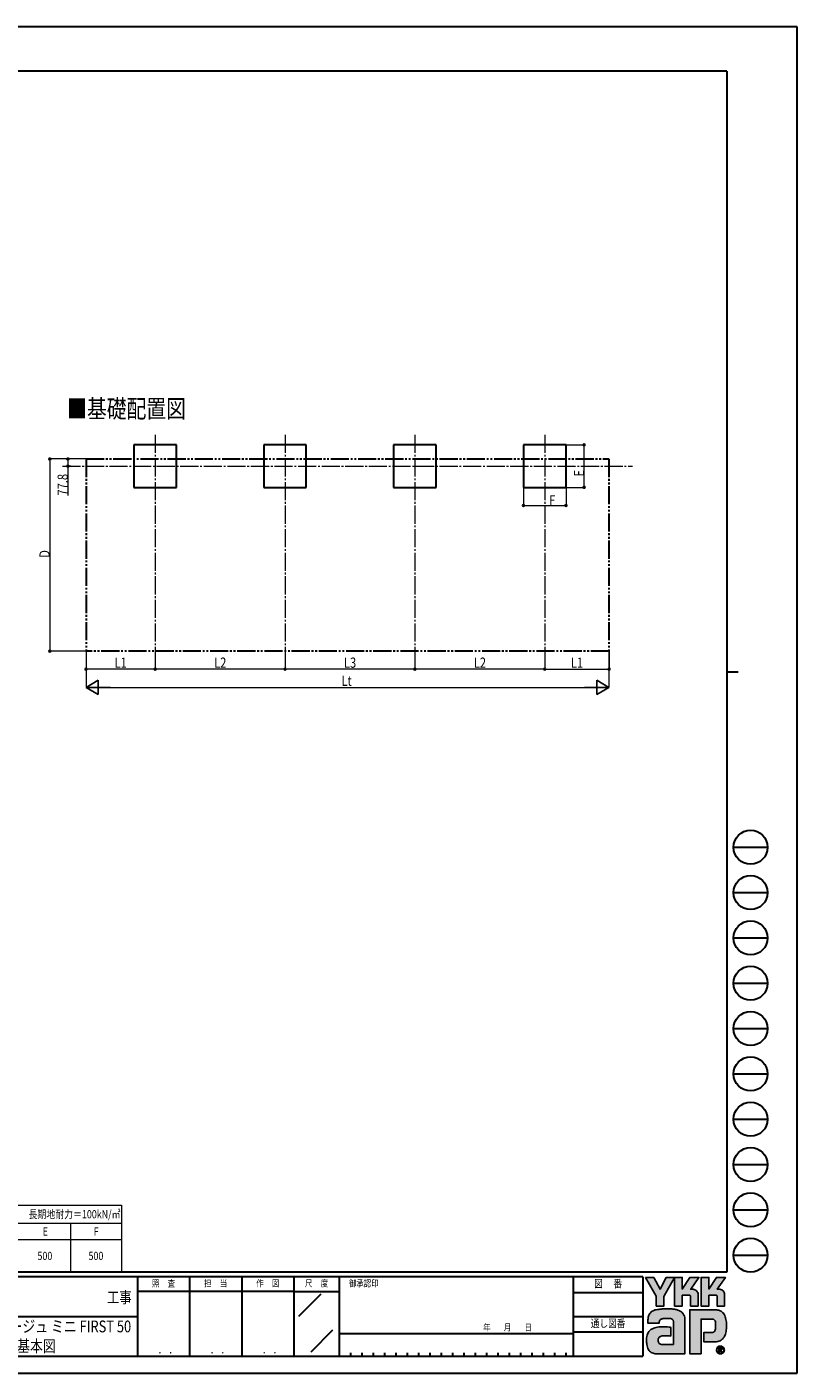
# Model space of a CAD drawing. Units: millimetres. Extents: x 0 to 21025, y 0 to 14850.
# Drawn here: x 12531 to 21025, y 0 to 14850 of the extents above; entities that cross this region are included whole.
import ezdxf
from ezdxf.enums import TextEntityAlignment as Align

# ---------------------------------------------------------------- set-up
doc = ezdxf.new("R2010")
doc.units = ezdxf.units.MM
doc.linetypes.add('YCENTER_1', pattern=[13, 10, -1, 1, -1])
doc.linetypes.add('YDIVIDE_1', pattern=[15, 10, -1, 1, -1, 1, -1])
for name, color, linetype, lineweight in [('TABLE1', 255, 'Continuous', 13), ('USER1', 3, 'Continuous', 13), ('YKK_12', 2, 'Continuous', 13), ('YKK_A1', 4, 'Continuous', 30), ('YKK_D', 6, 'Continuous', 13), ('YKK_ZWAK', 7, 'Continuous', 30)]:
    doc.layers.add(name, color=color, linetype=linetype, lineweight=lineweight)
doc.styles.add('text-b', font='extslim2.shx', dxfattribs={"width": 0.8, "bigfont": 'extfont2.shx'})

msp = doc.modelspace()

# ---------------------------------------------------------------- hatches: boundary and pattern name
at = {"layer": 'YKK_ZWAK', "linetype": 'ByBlock', "lineweight": -2}
h = msp.add_hatch(color=256, dxfattribs=at)
edge = h.paths.add_edge_path()
edge.add_arc((20179.24935909626, 254.610249280041), 44.01867230983628, 44.93442000000285, 90.08535600000256)
edge.add_arc((20179.25426472854, 254.5257549609828), 44.10317410227032, 90.0915655217743, 179.923629932956)
edge.add_arc((20178.98547420905, 254.4779262682508), 43.83447405861239, 179.8606450800951, 225.1439939985764)
edge.add_arc((20179.19571586127, 254.4730548595397), 43.9795743226709, 224.9453553885787, 269.9844512830166)
edge.add_arc((20179.19302017906, 254.690206879397), 44.19672568883005, 269.9880223087077, 314.9377721061913)
edge.add_arc((20179.49073070159, 254.4048916918965), 43.78447498732014, 314.9257166602815, 360.2350799932709)
edge.add_arc((20179.59861268459, 254.7450028117862), 43.67651925144945, 359.7894949650353, 405.1328750314317)
edge.add_line((20210.410869431, 285.7005058462389), (20210.41086668895, 285.7005042881846))
edge = h.paths.add_edge_path(flags=16)
edge.add_arc((20179.10906608651, 254.0640540547486), 39.01348740320342, 224.628219000001, 270.1097310000005, ccw=False)
edge.add_arc((20178.81808589678, 254.4176100781352), 39.05743938543147, 179.755127369646, 225.2972179378844, ccw=False)
edge.add_arc((20178.97792380978, 254.6678655065921), 39.21700912782785, 134.8007046283088, 180.1217460165475, ccw=False)
edge.add_arc((20179.09226237359, 254.8903843798607), 39.1404091974326, 89.86602478721397, 135.148996271344, ccw=False)
edge.add_arc((20179.26300407032, 254.5927737926107), 39.43799234541992, 45.03107645709707, 90.11509058956278, ccw=False)
edge.add_arc((20179.28933279573, 254.5801108719967), 39.42835376148849, 0.0064280881064178175, 45.071149570043985, ccw=False)
edge.add_arc((20179.12108333813, 254.6472447435596), 39.59665262906921, 270.09072013900766, 359.9092589945101, ccw=False)
edge.add_line((20179.18377927071, 215.0506417497773), (20179.18378339389, 215.0506381996367))
edge = h.paths.add_edge_path(flags=0)
edge.add_arc((20185.02040293156, 268.7431940428919), 8.382086385691421, -1.6106014017748862, 42.86139266983258, ccw=False)
edge.add_line((20193.39917781985, 268.5076021316489), (20193.05101929496, 265.8290034375808))
edge.add_line((20193.05101929496, 265.8290034375808), (20192.09246925865, 263.7174764753879))
edge.add_line((20192.09246925865, 263.7174764753879), (20190.6533706656, 262.1085727386142))
edge.add_line((20190.6533706656, 262.1085727386142), (20188.86532250219, 260.9377662726455))
edge.add_line((20188.86532250219, 260.9377662726455), (20186.8582257034, 260.1396820971483))
edge.add_line((20186.8582257034, 260.1396820971483), (20184.76113217842, 259.6489452317893))
edge.add_line((20184.76113217841, 259.6489452317893), (20182.70564091365, 259.4027277733915))
edge.add_line((20182.70564091365, 259.4027277733915), (20180.82165284404, 259.3348057159025))
edge.add_line((20180.82165284404, 259.3348057159025), (20175.86079557018, 259.3348057159025))
edge.add_line((20175.86079557018, 259.3348057159025), (20178.36457241438, 255.0760927113348))
edge.add_line((20178.36457241438, 255.0760927113348), (20194.73293924353, 226.9614550651515))
edge.add_line((20194.73293924353, 226.9614550651515), (20201.28487071409, 226.9614550651515))
edge.add_line((20201.28487071409, 226.9614550651515), (20185.50148260505, 254.0233008202536))
edge.add_line((20185.50148260505, 254.0233008202536), (20186.97878735543, 254.3170637188938))
edge.add_line((20186.97878735543, 254.3170637188937), (20188.38817004833, 254.6897860093654))
edge.add_line((20188.38817004833, 254.6897860093654), (20189.72538555515, 255.1406186659494))
edge.add_line((20189.72538555515, 255.1406186659494), (20190.98788679873, 255.6695616886459))
edge.add_line((20190.98788679873, 255.6695616886459), (20192.16973059905, 256.2766150774546))
edge.add_line((20192.16973059905, 256.2766150774546), (20193.26921890464, 256.9617788323761))
edge.add_line((20193.26921890464, 256.9617788323762), (20194.28125756123, 257.7233549019733))
edge.add_line((20194.28125756123, 257.7233549019733), (20195.20075241449, 258.562192311963))
edge.add_arc((20185.18517746867, 268.1076525191256), 13.8357346050664, 316.3767372757107, 361.6565045120804)
edge.add_line((20199.01513002222, 268.5076080523641), (20198.95429511648, 269.9722489444168))
edge.add_line((20198.95429511648, 269.9722489444168), (20198.77090556127, 271.3841787144718))
edge.add_line((20198.77090556127, 271.3841787144718), (20198.46865240544, 272.7392237613797))
edge.add_line((20198.46865240544, 272.7392237613797), (20198.04668662329, 274.0305918793917))
edge.add_line((20198.04668662329, 274.0305918793917), (20197.50840431768, 275.2548869656329))
edge.add_line((20197.50840431768, 275.2548869656329), (20196.85295646291, 276.4053168143549))
edge.add_line((20196.85295646291, 276.4053168143549), (20196.08373916185, 277.4793343484014))
edge.add_line((20196.08373916185, 277.4793343484014), (20195.20075241449, 278.470147362024))
edge.add_line((20195.20075241449, 278.470147362024), (20194.04353036002, 279.493223352954))
edge.add_line((20194.04353036002, 279.493223352954), (20192.75810542205, 280.3847003574986))
edge.add_line((20192.75810542204, 280.3847003574986), (20191.35126980629, 281.1445783756581))
edge.add_line((20191.35126980629, 281.1445783756581), (20189.82896669282, 281.7694613045579))
edge.add_line((20189.82896669282, 281.7694613045579), (20188.19629023593, 282.2585001184793))
edge.add_line((20188.19629023593, 282.2585001184793), (20186.45918361564, 282.609147740267))
edge.add_line((20186.45918361564, 282.6091477402671), (20184.623590012, 282.8214041699206))
edge.add_line((20184.623590012, 282.8214041699205), (20182.69375455359, 282.8927223302843))
edge.add_line((20182.69375455359, 282.8927223302843), (20163.74604759128, 282.8927223302843))
edge.add_line((20163.74604759128, 282.8927223302843), (20163.74604759128, 227.1482407232468))
edge.add_line((20163.74604759128, 227.1482407232468), (20169.47272606334, 227.1482407232468))
edge.add_line((20169.47272606334, 227.1482407232468), (20169.47272606334, 277.2067970927265))
edge.add_line((20169.47272606334, 277.2067970927265), (20182.69375455359, 277.2067970927265))
edge.add_line((20182.69375455359, 277.2067970927265), (20184.05898790912, 277.16179872964))
edge.add_line((20184.05898790912, 277.16179872964), (20185.34356382138, 277.0285016918174))
edge.add_line((20185.34356382138, 277.0285016918174), (20186.54408618751, 276.8077550049779))
edge.add_line((20186.54408618751, 276.8077550049779), (20187.65715890461, 276.5012567205582))
edge.add_line((20187.65715890461, 276.5012567205582), (20188.67938586982, 276.1107048899958))
edge.add_line((20188.67938586982, 276.1107048899958), (20189.60737098026, 275.6369485390091))
edge.add_line((20189.60737098026, 275.6369485390091), (20190.43686910735, 275.0808366933173))
edge.add_line((20190.43686910735, 275.0808366933173), (20191.1644841482, 274.4449164300766))
edge = h.paths.add_edge_path()
edge.add_arc((19595.92219187955, 114.8513480277592), 595.0072135410647, 87.51793533789117, 91.66438817798303, ccw=False)
edge.add_arc((19603.65167551567, 280.5596615742031), 429.1199723311966, 81.92630775827178, 87.59083149003902, ccw=False)
edge.add_arc((19626.46864933609, 436.9245391991603), 271.1011088636878, 73.67137372319672, 82.0594330221652, ccw=False)
edge.add_arc((19660.31506433633, 550.2055620152918), 152.8748001408928, 60.605282882355084, 73.90849856205972, ccw=False)
edge.add_arc((19674.17172705786, 577.8387412796739), 122.007069301065, 52.173471518694726, 59.905419987328685, ccw=False)
edge.add_arc((19686.56423471322, 593.8804814680584), 101.7361852982353, 43.55041761169451, 52.14560577150331, ccw=False)
edge.add_arc((19693.39126243986, 600.4784655699361), 92.24224246673008, 34.48659260316282, 43.50182013356101, ccw=False)
edge.add_arc((19693.43890023374, 600.6190800017539), 92.12340175176467, 25.589150532184817, 34.43128324084961, ccw=False)
edge.add_arc((19685.24210994583, 596.7784137638616), 101.1750744344691, 17.43088999214831, 25.545905045019026, ccw=False)
edge.add_line((19781.77112048501, 627.0859344665969), (19785.31830429066, 612.7451571918417))
edge.add_line((19785.31830429066, 612.7451571918417), (19787.32794816662, 597.3930741478639))
edge.add_line((19787.32794816662, 597.3930741478639), (19787.96217037843, 581.0348956273286))
edge.add_line((19787.96217037843, 581.0348956273288), (19787.96217037843, 212.5))
edge.add_line((19787.96217037843, 212.5), (19486.38059389536, 212.5000000000004))
edge.add_arc((19485.14605722363, 444.7567323391348), 232.2600133420434, 263.6848746649659, 270.30454692996716, ccw=False)
edge.add_arc((19474.50272161063, 349.9781954848426), 136.8859513483086, 253.691018885623, 263.74909316651605, ccw=False)
edge.add_arc((19461.93098576472, 306.7971633054407), 91.91212894918802, 239.8785013092501, 253.6535482446689, ccw=False)
edge.add_arc((19455.06518892975, 294.3099477109615), 77.66633986061898, 223.6420534782413, 239.6366294170112, ccw=False)
edge.add_arc((19463.33887800124, 301.5878352355977), 88.67767194325316, 208.2977657543149, 223.355606159757, ccw=False)
edge.add_arc((19500.01071696815, 321.1050134100708), 130.2194205519181, 196.3102007627962, 208.2099283034402, ccw=False)
edge.add_arc((19584.23173507279, 345.9852017704946), 218.038399328916, 187.8047148541562, 196.3697110093865, ccw=False)
edge.add_arc((19743.74242394889, 368.4212068871035), 379.1186564741713, 181.9094794174698, 187.8904176513078, ccw=False)
edge.add_arc((19607.83241453892, 366.2823953513255), 243.2246015197973, 174.5558801097798, 182.4727230497099, ccw=False)
edge.add_arc((19534.95463044986, 373.2622996182743), 170.0133400279352, 164.9753667854606, 174.5673877291292, ccw=False)
edge.add_arc((19493.64263221891, 384.2773680232879), 127.2581508695354, 153.891777935297, 164.9434116692619, ccw=False)
edge.add_arc((19474.82018229442, 393.3279195642595), 106.3735163601379, 142.0468818398376, 153.8077060405064, ccw=False)
edge.add_arc((19471.1873880432, 395.9299234718232), 101.908894459043, 130.6022050713186, 141.944269337734, ccw=False)
edge.add_arc((19477.18793583952, 388.7164372633744), 111.2909704185251, 120.6072426230107, 130.5308147201121, ccw=False)
edge.add_arc((19489.0380281255, 368.5665026120202), 134.6670598117494, 112.58837614452091, 120.5816154340441, ccw=False)
edge.add_arc((19504.98345797019, 330.2530322883013), 176.1662009619903, 106.6130308198974, 112.5902350136696, ccw=False)
edge.add_arc((19530.06033499621, 245.9658202659643), 264.1047066062165, 99.87193010640078, 106.59824860692831, ccw=False)
edge.add_arc((19544.10950386047, 166.8187711046022), 344.4886475085959, 94.78469170294778, 99.9171141639502, ccw=False)
edge.add_arc((19550.94869571994, 88.07333297879013), 423.5302120003981, 90.80098592879739, 94.81811646898808, ccw=False)
edge.add_arc((19551.98860301655, 29.43623854901725), 482.1761641230449, 87.57779436069058, 90.82713927416393, ccw=False)
edge.add_line((19572.36675258777, 511.1815906474743), (19596.01868104277, 509.6207953575519))
edge.add_line((19596.01868104277, 509.6207953575518), (19614.61234428042, 507.5364372183545))
edge.add_line((19614.61234428042, 507.5364372183545), (19626.77548672528, 505.5836780655424))
edge.add_line((19626.77548672528, 505.5836780655424), (19631.13438476465, 504.4179657538855))
edge.add_line((19631.13438476465, 504.4179657538855), (19631.13438476465, 408.818518863671))
edge.add_line((19631.13438476465, 408.818518863671), (19617.30545385986, 410.2779940739683))
edge.add_line((19617.30545385986, 410.2779940739683), (19602.13930744826, 411.0990019438681))
edge.add_line((19602.13930744826, 411.0990019438681), (19586.61572120913, 411.4165375626297))
edge.add_line((19586.61572120913, 411.4165375626297), (19571.71616887317, 411.3689921223873))
edge.add_line((19571.71616887317, 411.3689921223872), (19558.42042611967, 411.0939077895563))
edge.add_line((19558.42042611967, 411.0939077895563), (19547.70911765363, 410.7271286791151))
edge.add_line((19547.70911765363, 410.7271286791152), (19540.56286818006, 410.406196957479))
edge.add_line((19540.56286818006, 410.406196957479), (19537.96315142966, 410.2695038167822))
edge.add_line((19537.96315142966, 410.2695038167822), (19527.15505403171, 408.2946699952863))
edge.add_line((19527.15505403171, 408.2946699952863), (19517.83529871849, 405.2016693023755))
edge.add_line((19517.83529871849, 405.2016693023755), (19510.00558354143, 400.9692760950849))
edge.add_line((19510.00558354143, 400.9692760950849), (19503.66675752626, 395.5779627818861))
edge.add_line((19503.66675752626, 395.5779627818862), (19498.81712262153, 389.0073527455326))
edge.add_line((19498.81712262153, 389.0073527455326), (19495.45837687869, 381.2387674202147))
edge.add_line((19495.45837687869, 381.2387674202147), (19493.58967127203, 372.2509811629673))
edge.add_line((19493.58967127203, 372.2509811629673), (19493.21270385296, 362.0244663822622))
edge.add_line((19493.21270385296, 362.0244663822622), (19494.40558498762, 350.7782717135017))
edge.add_line((19494.40558498761, 350.7782717135017), (19496.7947433598, 341.4814400946785))
edge.add_line((19496.7947433598, 341.4814400946785), (19500.23159946874, 333.9565251506028))
edge.add_line((19500.23159946874, 333.9565251506028), (19504.5675738137, 328.0260805060842))
edge.add_line((19504.5675738137, 328.0260805060842), (19509.65153981676, 323.5126597859324))
edge.add_line((19509.65153981677, 323.5126597859323), (19515.33491797717, 320.2371185635196))
edge.add_line((19515.33491797716, 320.2371185635196), (19521.46827976844, 318.0237085150929))
edge.add_line((19521.46827976844, 318.0237085150929), (19527.90134763837, 316.6932852140247))
edge.add_line((19527.90134763837, 316.6932852140247), (19660.65585802657, 316.6932852140247))
edge.add_line((19660.65585802658, 316.6932852140247), (19660.65585802658, 562.3155765833278))
edge.add_line((19660.65585802658, 562.3155765833278), (19660.69406418392, 567.1855881052976))
edge.add_line((19660.69406418391, 567.1855881052976), (19660.44020549404, 571.9460753095661))
edge.add_line((19660.44020549404, 571.9460753095661), (19659.81702061659, 576.5333612672373))
edge.add_line((19659.81702061658, 576.5333612672374), (19658.74809723684, 580.8846180751337))
edge.add_line((19658.74809723684, 580.8846180751337), (19657.15617401445, 584.9387158815157))
edge.add_line((19657.15617401445, 584.9387158815157), (19654.96398960898, 588.6319777574863))
edge.add_line((19654.96398960898, 588.6319777574865), (19652.09343365435, 591.9032738513063))
edge.add_line((19652.09343365435, 591.9032738513063), (19648.46894286159, 594.6889272340784))
edge.add_line((19648.46894286159, 594.6889272340784), (19640.6833770219, 597.7454198210887))
edge.add_line((19640.6833770219, 597.7454198210887), (19628.23496193558, 600.3349482628616))
edge.add_line((19628.23496193558, 600.3349482628616), (19612.35308684319, 602.2452561297431))
edge.add_line((19612.35308684319, 602.245256129743), (19594.26799001099, 603.2649360177983))
edge.add_line((19594.26799001099, 603.2649360177983), (19575.20906067955, 603.1834295488113))
edge.add_line((19575.20906067955, 603.1834295488113), (19556.40653711505, 601.790178344557))
edge.add_arc((19573.91422623786, 445.0158687825005), 157.7488615397299, 96.37207465332192, 102.7534079932569)
edge.add_arc((19557.47558991917, 515.9278634790346), 84.95824934389806, 102.4978957058443, 112.8463169705322)
edge.add_line((19524.48964235593, 594.2211032570326), (19518.68177735995, 590.9498179693028))
edge.add_line((19518.68177735994, 590.9498179693026), (19514.14713099682, 586.9551519632237))
edge.add_line((19514.14713099682, 586.9551519632237), (19510.71961417079, 582.2914536908772))
edge.add_line((19510.71961417079, 582.2914536908772), (19508.23027076381, 577.0122117725356))
edge.add_line((19508.23027076381, 577.0122117725358), (19506.51354076077, 571.1726128799088))
edge.add_line((19506.51354076077, 571.1726128799086), (19505.40216609511, 564.8269946589877))
edge.add_line((19505.40216609511, 564.8269946589877), (19504.72719064881, 558.0279967043273))
edge.add_line((19504.72719064881, 558.0279967043273), (19504.32305440675, 550.8316547133553))
edge.add_line((19504.32305440674, 550.8316547133553), (19379.36090206398, 550.5277035060916))
edge.add_line((19379.36090206398, 550.5277035060917), (19379.72513409727, 567.6185912217904))
edge.add_line((19379.72513409727, 567.6185912217904), (19380.4196371351, 586.8201568739618))
edge.add_arc((19607.0116457828, 573.8538627798591), 226.9626911312421, 171.5562215410652, 176.7249302595971, ccw=False)
edge.add_arc((19530.10268440455, 585.3329768052857), 149.2018227397994, 163.4838524863008, 171.5798233267276, ccw=False)
edge.add_arc((19491.51328999832, 596.7807533365752), 108.9502027288796, 152.2125045740734, 163.4864976584933, ccw=False)
edge.add_arc((19474.84150322256, 605.4018291472166), 90.18198772300495, 138.0385215069419, 152.1201504079557, ccw=False)
edge.add_arc((19474.82854191595, 604.9800785201883), 90.45491934971982, 122.60462867217839, 137.8343845030835, ccw=False)
edge.add_arc((19486.78825836819, 585.6352435896557), 113.1960769496959, 108.37420791968111, 122.42808991687619, ccw=False)
edge.add_arc((19505.73176698318, 518.2694653827474), 183.1277951335579, 100.9315937394664, 107.3549899713762, ccw=False)
edge.add_arc((19567.63294308371, 217.9562871843843), 489.745281048289, 97.86054447666339, 101.37937906247248, ccw=False)
edge.add_arc((19596.69475778858, 16.0470112439173), 693.7329519555423, 94.9020122383061, 97.95760039022957, ccw=False)
edge.add_arc((19598.67400404608, -0.1136387912114003), 710.0038675060528, 91.61689723320711, 94.94970856324022, ccw=False)
edge = h.paths.add_edge_path()
edge.add_arc((20046.01315320772, 487.2076748816027), 197.4356062282955, 339.22498221091587, 347.3145741352372, ccw=False)
edge.add_arc((20138.39923849897, 451.4354891563417), 98.37038483316148, 326.2325061058077, 339.6193101912123, ccw=False)
edge.add_arc((20101.03293770763, 479.2837431423514), 144.9312807091522, 318.6736738685102, 325.2911172618525, ccw=False)
edge.add_arc((20115.5711622298, 466.5325823482481), 125.5934583707759, 311.5703269329227, 318.6624294560623, ccw=False)
edge.add_line((20198.90730046711, 372.5708622212554), (20187.37443334031, 363.6070503217583))
edge.add_line((20187.37443334031, 363.6070503217583), (20175.36071942193, 356.5601368572624))
edge.add_line((20175.36071942192, 356.5601368572624), (20162.95730269869, 351.3012715561675))
edge.add_line((20162.95730269869, 351.3012715561675), (20150.25248184535, 347.7031005606817))
edge.add_line((20150.25248184535, 347.7031005606816), (20137.3371026138, 345.6382700130123))
edge.add_line((20137.3371026138, 345.6382700130123), (20124.29946367876, 344.9777280039309))
edge.add_line((20124.29946367876, 344.9777280039309), (19995.89875717561, 344.9777280039309))
edge.add_line((19995.89875717561, 344.9777280039309), (19995.89875717561, 445.8428324009889))
edge.add_line((19995.89875717561, 445.8428324009889), (20068.30367045901, 445.8428324009889))
edge.add_line((20068.30367045901, 445.8428324009889), (20081.6537508585, 446.0287690333654))
edge.add_line((20081.65375085849, 446.0287690333655), (20093.39153141833, 447.1656144705896))
edge.add_line((20093.39153141833, 447.1656144705896), (20103.46522156968, 450.1202239713643))
edge.add_arc((20091.79734724964, 476.4295488637457), 28.78054668419707, 293.9167198020605, 314.0937636770703)
edge.add_arc((20087.87419686345, 479.8927523745967), 34.00013605192316, 314.7809858171797, 333.9292818603019)
edge.add_arc((20062.6230170093, 492.1537320750597), 62.07058043343667, 334.0067642612879, 347.3498910530277)
edge.add_arc((19993.74171564649, 508.1049546772713), 132.7739594896499, 347.1430841970991, 355.4000769567)
edge.add_arc((19843.00698037255, 521.0590974563431), 284.0632617678787, 355.2339044354762, 360.2919344246406)
edge.add_line((20127.06655483181, 522.5064551286318), (20126.91021776349, 538.4205967586562))
edge.add_line((20126.9102177635, 538.4205967586563), (20126.15118877106, 552.7555469917344))
edge.add_line((20126.15118877106, 552.7555469917344), (20124.35549937618, 565.3440513216237))
edge.add_line((20124.35549937618, 565.3440513216237), (20121.09184451384, 576.0180026560438))
edge.add_arc((20089.28065397513, 562.7401542882967), 34.47104728271135, 22.65543833575849, 39.38165319252862)
edge.add_arc((20094.13079476424, 566.448515127668), 28.37008768569185, 39.80779662169854, 59.7537818176739)
edge.add_arc((20090.67588145085, 559.9588912784228), 35.71770120067443, 60.2099075952312, 77.92418213913811)
edge.add_arc((20085.35406367623, 534.9735174334153), 61.2635490300725, 77.94572257653994, 90.63794058773097)
edge.add_line((20084.67195938679, 596.2332690938524), (19965.48495788342, 596.2333050162373))
edge.add_line((19965.48495788342, 596.2333050162373), (19965.48495788342, 212.5))
edge.add_line((19965.48495788342, 212.5), (19840.57544513521, 212.5))
edge.add_line((19840.57544513521, 212.5), (19840.57544513521, 698.0213003694289))
edge.add_line((19840.57544513521, 698.0213003694289), (20130.88111104946, 698.0213003694286))
edge.add_arc((20126.13680897497, 564.4672580327575), 133.6382827884261, 78.73197638228362, 87.96551099663083, ccw=False)
edge.add_arc((20130.0555836302, 584.505686596398), 113.2204167714945, 69.0303397675134, 78.69541395760581, ccw=False)
edge.add_arc((20133.70873182896, 594.2473533546893), 102.8166023332723, 59.394837104650776, 68.98849810507397, ccw=False)
edge.add_arc((20135.39734236847, 597.2153167528967), 99.40240071126085, 50.30120407773393, 59.36159834971329, ccw=False)
edge.add_arc((20134.78206165058, 596.5171972780857), 100.3325582318249, 42.05209438652213, 50.28551138205171, ccw=False)
edge.add_line((20209.28261139579, 663.7205478567782), (20217.42994377925, 653.4389598850092))
edge.add_line((20217.42994377925, 653.4389598850092), (20223.53274064464, 643.4773411285117))
edge.add_line((20223.53274064464, 643.4773411285116), (20227.7906046235, 634.4623860482624))
edge.add_arc((20085.23053121762, 567.9708173403075), 157.3038564013373, 14.762666767432506, 25.004857483356886, ccw=False)
edge.add_arc((19988.75461874863, 541.6761319955473), 257.2967440561992, 7.913901303101682, 14.950413391766176, ccw=False)
edge.add_arc((19892.39108461867, 527.6644574759908), 354.6722410434922, 2.5437612488565833, 8.012513468652287, ccw=False)
edge.add_arc((19837.15683771177, 524.7595054106406), 409.9812374391613, -2.235807907604226, 2.606741948428123, ccw=False)
edge.add_arc((19852.9240238922, 523.7455161951406), 394.1866973122966, 352.8936963416039, 357.82205712252266, ccw=False)
edge.add_arc((19935.37424847334, 513.0182108142401), 311.0430641589705, 347.15165836895227, 352.9756549716377, ccw=False)
edge = h.paths.add_edge_path()
edge.add_arc((19874.53984159117, 862.0272042177934), 62.44370143432015, 78.2679820538109, 90.11215451062168, ccw=False)
edge.add_arc((19875.43487621009, 866.5722409103684), 57.81164196543929, 66.19963222081822, 78.22058292401289, ccw=False)
edge.add_line((19898.764831932, 919.467411888012), (19908.87277199196, 913.6941025739217))
edge.add_line((19908.87277199196, 913.6941025739217), (19917.4318002613, 906.1657915269715))
edge.add_line((19917.43180026131, 906.1657915269715), (19924.31315371067, 897.2034760412823))
edge.add_line((19924.31315371067, 897.2034760412823), (19929.38862945655, 887.1263897870532))
edge.add_line((19929.38862945655, 887.1263897870532), (19932.52747753827, 876.2563135116382))
edge.add_line((19932.52747753827, 876.2563135116382), (19933.60319312374, 864.9124808852374))
edge.add_line((19933.60319312374, 864.9124808852374), (19933.60319312374, 739.4544975228066))
edge.add_line((19933.60319312374, 739.4544975228066), (19851.02610270564, 739.4544975228066))
edge.add_line((19851.02610270564, 739.4544975228066), (19851.02610270563, 846.4758874055349))
edge.add_arc((19839.31069388419, 846.7666719227252), 11.71901700181481, 358.5781712163345, 452.1682981404213)
edge.add_line((19838.86730593954, 858.4772981493352), (19759.42386889866, 858.4777149638617))
edge.add_line((19759.42386889866, 858.4777149638617), (19759.42386889866, 739.7584487300705))
edge.add_line((19759.42386889866, 739.7584487300703), (19674.78534403575, 739.7584487300703))
edge.add_line((19674.78534403575, 739.7584487300703), (19674.78534403575, 1055))
edge.add_line((19674.78534403575, 1055), (19759.42386889866, 1055))
edge.add_line((19759.42386889866, 1055), (19759.42386889866, 926.0380874968499))
edge.add_line((19759.42386889866, 926.0380874968499), (19842.67253866019, 1055))
edge.add_line((19842.67253866019, 1055), (19942.09684641277, 1055))
edge.add_line((19942.09684641276, 1055), (19852.89820441518, 924.4707860202884))
edge.add_line((19852.89820441518, 924.4707860202886), (19856.0599761913, 924.4707860202886))
edge.add_line((19856.0599761913, 924.4707860202886), (19859.54862286908, 924.4707860202886))
edge.add_line((19859.54862286908, 924.4707860202886), (19863.13151140164, 924.4707860202886))
edge.add_line((19863.13151140163, 924.4707860202886), (19866.58025387064, 924.4707860202886))
edge.add_line((19866.58025387064, 924.4707860202886), (19869.66306625493, 924.4707860202886))
edge.add_line((19869.66306625493, 924.4707860202886), (19872.15071161046, 924.4707860202886))
edge.add_line((19872.15071161047, 924.4707860202886), (19873.8122549418, 924.4707860202886))
edge.add_line((19873.8122549418, 924.4707860202886), (19874.41761027915, 924.4707860202886))
h.paths.add_polyline_path([(19352.54951889588, 1055), (19444.5779636136, 1055), (19513.67846880015, 924.7509645074311), (19582.59728248292, 1055), (19674.69110218098, 1055), (19556.67907437079, 845.0249024524236), (19556.67907437079, 739.6650559010228), (19472.74269377718, 739.6650559010228), (19472.74269377718, 847.8564032240013)])
edge = h.paths.add_edge_path()
edge.add_arc((20166.9470570131, 861.9157484534405), 62.55514923273285, 78.2785069830033, 90.10825959996419, ccw=False)
edge.add_arc((20167.80938098477, 866.3026634660105), 58.08454982833425, 66.2482987955567, 78.2322632326792, ccw=False)
edge.add_line((20191.20431971819, 919.4674240732028), (20201.34175543723, 913.6941025739217))
edge.add_line((20201.34175543723, 913.6941025739217), (20209.93559376103, 906.1657915269715))
edge.add_line((20209.93559376104, 906.1657915269715), (20216.85090823915, 897.2034760412823))
edge.add_line((20216.85090823914, 897.2034760412823), (20221.95609988517, 887.1263897870532))
edge.add_line((20221.95609988517, 887.1263897870532), (20225.11702263557, 876.2563135116382))
edge.add_line((20225.11702263557, 876.2563135116382), (20226.1995304268, 864.9124808852374))
edge.add_line((20226.1995304268, 864.9124808852374), (20226.1995304268, 739.6650559010227))
edge.add_line((20226.1995304268, 739.6650559010228), (20143.43480532488, 739.6650559010228))
edge.add_line((20143.43480532488, 739.6650559010228), (20143.43480532488, 846.4758874055346))
edge.add_arc((20131.77420166627, 846.8220869797902), 11.66574180360377, 358.299406285005, 452.4345457850627)
edge.add_line((20131.27866364555, 858.4772992858091), (20051.92426629551, 858.4777149638617))
edge.add_line((20051.92426629551, 858.4777149638617), (20051.92426629551, 739.6650559010228))
edge.add_line((20051.92426629551, 739.6650559010228), (19967.2398940438, 739.6650559010228))
edge.add_line((19967.2398940438, 739.6650559010228), (19967.2398940438, 1055))
edge.add_line((19967.2398940438, 1055), (20051.92426629551, 1055))
edge.add_line((20051.92426629551, 1055), (20051.92426629551, 926.0380874968499))
edge.add_line((20051.92426629551, 926.0380874968499), (20135.08124127944, 1055))
edge.add_line((20135.08124127944, 1055), (20234.50639805773, 1055))
edge.add_line((20234.50639805773, 1055), (20145.30690703443, 924.4707860202884))
edge.add_line((20145.30690703443, 924.4707860202886), (20148.50263983929, 924.4707860202886))
edge.add_line((20148.50263983929, 924.4707860202886), (20152.00656898, 924.4707860202886))
edge.add_line((20152.00656898001, 924.4707860202886), (20155.59200458972, 924.4707860202886))
edge.add_line((20155.59200458972, 924.4707860202886), (20159.03395485298, 924.4707860202886))
edge.add_line((20159.03395485298, 924.4707860202886), (20162.10403185149, 924.4707860202886))
edge.add_line((20162.10403185149, 924.4707860202886), (20164.57809279552, 924.4707860202886))
edge.add_line((20164.57809279552, 924.4707860202886), (20166.22859879251, 924.4707860202886))
edge.add_line((20166.22859879251, 924.4707860202886), (20166.82885997556, 924.4707860202886))

# ---------------------------------------------------------------- linework, layer by layer
at = {"layer": 'TABLE1', "ltscale": 20}
for p, q in [((11147.57199651208, 1852.5), (13573.60547778243, 1852.5)), ((13573.60547778243, 1852.5), (13573.60547778243, 1112.5)), ((11147.57199651208, 1652.5), (13573.60547778243, 1652.5)), ((13010.58873714725, 1652.5), (13010.58873714725, 1112.5)), ((11147.57199651208, 1472.5), (13573.60547778243, 1472.5)), ((11147.57199651208, 1112.5), (13573.60547778243, 1112.5))]:
    msp.add_line(p, q, dxfattribs=at)
at = {"layer": 'YKK_12', "linetype": 'YCENTER_1', "ltscale": 20}
for p, q in [((13945.62561296319, 10349.76468545493), (13945.62561296319, 7823.531173871528)), ((15377.62561296319, 10349.76468545493), (15377.62561296319, 7823.531173871528)), ((16809.62561296319, 10349.76468545493), (16809.62561296319, 7823.531173871528)), ((18241.62561296319, 10349.76468545493), (18241.62561296319, 7823.531173871528)), ((12921.86376416433, 10005.89518258518), (19211.38746176204, 10005.89518258518))]:
    msp.add_line(p, q, dxfattribs=at)
at = {"layer": 'YKK_A1'}
for p, q in [((14180.62561296319, 10240.89518258519), (13710.62561296318, 10240.89518258519)), ((13710.62561296318, 10240.89518258519), (13710.62561296318, 9770.895182585187)), ((14180.62561296319, 9770.895182585187), (14180.62561296319, 10240.89518258519)), ((15612.62561296319, 10240.89518258519), (15142.62561296319, 10240.89518258519)), ((15142.62561296319, 10240.89518258519), (15142.62561296319, 9770.895182585187)), ((15612.62561296319, 9770.895182585187), (15612.62561296319, 10240.89518258519)), ((17044.62561296319, 10240.89518258519), (16574.62561296318, 10240.89518258519)), ((16574.62561296318, 10240.89518258519), (16574.62561296318, 9770.895182585187)), ((17044.62561296319, 9770.895182585187), (17044.62561296319, 10240.89518258519)), ((18476.62561296319, 10240.89518258519), (18006.62561296318, 10240.89518258519)), ((18006.62561296318, 10240.89518258519), (18006.62561296318, 9770.895182585187)), ((18476.62561296319, 9770.895182585187), (18476.62561296319, 10240.89518258519)), ((13710.62561296318, 9770.895182585187), (14180.62561296319, 9770.895182585187)), ((15142.62561296319, 9770.895182585187), (15612.62561296319, 9770.895182585187)), ((16574.62561296318, 9770.895182585187), (17044.62561296319, 9770.895182585187)), ((18006.62561296318, 9770.895182585187), (18476.62561296319, 9770.895182585187))]:
    msp.add_line(p, q, dxfattribs=at)
at = {"layer": 'YKK_A1', "linetype": 'YDIVIDE_1', "ltscale": 20}
for p, q in [((13182.62561296318, 10083.69518258519), (18950.62561296318, 10083.69518258519)), ((13182.62561296318, 10083.69518258519), (13182.62561296318, 7964.69518258519)), ((18950.62561296318, 10083.69518258519), (18950.62561296318, 7964.69518258519)), ((18950.62561296318, 7964.69518258519), (13182.62561296318, 7964.69518258519))]:
    msp.add_line(p, q, dxfattribs=at)
at = {"layer": 'YKK_D'}
for p, q in [((18477.62561296319, 10240.89518258519), (18677.62561296319, 10240.89518258519)), ((18676.62561296319, 9770.895182585191), (18676.62561296319, 10240.89518258519)), ((13181.62561296319, 10083.69518258519), (12781.62561296354, 10083.69518258519)), ((12782.62561296354, 10083.69518258519), (12782.62561296354, 7964.695182585194)), ((13181.62561296319, 10083.69518258519), (12981.62561296372, 10083.69518258519)), ((13014.35453298243, 10005.89518258519), (12981.62561296372, 10005.89518258519)), ((12982.62561296372, 10083.69518258519), (12982.62561296372, 10005.89518258519)), ((12982.62561296372, 10005.89518258519), (12982.62561296372, 9679.395182585191)), ((18006.62561296318, 9769.895182585187), (18006.62561296318, 9569.895182585187)), ((18476.62561296319, 9769.895182585187), (18476.62561296319, 9569.895182585187)), ((18477.62561296319, 9770.895182585191), (18677.62561296319, 9770.895182585191)), ((18006.62561296318, 9570.895182585187), (18476.62561296319, 9570.895182585187)), ((13181.62561296319, 7964.695182585194), (12781.62561296354, 7964.695182585194)), ((13182.62561296318, 7963.69518258519), (13182.62561296318, 7563.69518258519)), ((18950.62561296318, 7963.69518258519), (18950.62561296318, 7563.69518258519)), ((18951.62561296319, 7963.695182585194), (18951.62561296319, 7763.69518258519)), ((18241.62561296319, 7822.531173871528), (18241.62561296319, 7763.69518258519)), ((18241.62561296319, 7764.69518258519), (18951.62561296319, 7764.69518258519)), ((13338.87561296318, 7564.69518258519), (18794.37561296318, 7564.69518258519))]:
    msp.add_line(p, q, dxfattribs=at)
at = {"layer": 'YKK_D', "ltscale": 20}
for p, q in [((13182.62561296318, 7963.69518258519), (13182.62561296318, 7763.69518258519)), ((13945.62561296319, 7764.69518258519), (13182.62561296318, 7764.69518258519)), ((13945.62561296319, 7822.531173871528), (13945.62561296319, 7763.69518258519)), ((13945.62561296319, 7822.531173871528), (13945.62561296319, 7763.69518258519)), ((15377.62561296319, 7764.69518258519), (13945.62561296319, 7764.69518258519)), ((15377.62561296319, 7822.531173871528), (15377.62561296319, 7763.69518258519)), ((15377.62561296319, 7822.531173871528), (15377.62561296319, 7763.69518258519)), ((16809.62561296319, 7764.69518258519), (15377.62561296319, 7764.69518258519)), ((16809.62561296319, 7822.531173871528), (16809.62561296319, 7763.69518258519)), ((16809.62561296319, 7822.531173871528), (16809.62561296319, 7763.69518258519)), ((18241.62561296319, 7764.69518258519), (16809.62561296319, 7764.69518258519)), ((18241.62561296319, 7822.531173871528), (18241.62561296319, 7763.69518258519))]:
    msp.add_line(p, q, dxfattribs=at)
at = {"layer": 'YKK_D', "lineweight": -2}
for p, q in [((13182.62561296318, 7564.69518258519), (13317.94208230451, 7642.820182585172)), ((13317.94208230451, 7486.570182585207), (13317.94208230451, 7642.820182585172)), ((18950.62561296318, 7564.69518258519), (18815.30914362185, 7642.820182585172)), ((18815.30914362185, 7642.820182585172), (18815.30914362185, 7486.570182585207)), ((13182.62561296318, 7564.69518258519), (13317.94208230451, 7486.570182585207)), ((13182.62561296318, 7564.69518258519), (13453.25855164584, 7564.69518258519)), ((18950.62561296318, 7564.69518258519), (18679.99267428052, 7564.69518258519)), ((18950.62561296318, 7564.69518258519), (18815.30914362185, 7486.570182585207))]:
    msp.add_line(p, q, dxfattribs=at)
at = {"layer": 'YKK_D', "linetype": 'ByBlock', "lineweight": -2}
for centre in [(18676.62561296319, 10240.89518258519), (12782.62561296354, 10083.69518258519), (12982.62561296372, 10083.69518258519), (12982.62561296372, 10005.89518258519), (18676.62561296319, 9770.895182585191), (18006.62561296318, 9570.895182585187), (18476.62561296319, 9570.895182585187), (12782.62561296354, 7964.695182585194), (13182.62561296318, 7764.69518258519), (13945.62561296319, 7764.69518258519), (13945.62561296319, 7764.69518258519), (15377.62561296319, 7764.69518258519), (15377.62561296319, 7764.69518258519), (16809.62561296319, 7764.69518258519), (16809.62561296319, 7764.69518258519), (18241.62561296319, 7764.69518258519), (18241.62561296319, 7764.69518258519), (18951.62561296319, 7764.69518258519)]:
    msp.add_circle(centre, 10.625, dxfattribs=at)
at = {"layer": 'YKK_ZWAK'}
for p, q in [((21025, 14850), (0, 14850)), ((21025, 0), (21025, 14850)), ((20250.04951889588, 14362.5), (750.0495188958803, 14362.5)), ((20250.04951889588, 14362.5), (20250.04951889588, 1112.5)), ((20250.04951889588, 7737.5), (20375.04951889589, 7737.5)), ((20325.04951889588, 5800), (20700.04951889588, 5800)), ((20325.04951889588, 5300), (20700.04951889588, 5300)), ((20325.04951889588, 4800), (20700.04951889588, 4800)), ((20325.04951889588, 4300), (20700.04951889588, 4300)), ((20325.04951889588, 3800), (20700.04951889588, 3800)), ((20325.04951889588, 3300), (20700.04951889588, 3300)), ((20325.04951889588, 2800), (20700.04951889588, 2800)), ((20325.04951889588, 2300), (20700.04951889588, 2300)), ((20325.04951889588, 1800), (20700.04951889588, 1800)), ((20325.04951889588, 1300), (20700.04951889588, 1300)), ((20250.04951889588, 1112.5), (750.0495188958803, 1112.5)), ((13750.04951889588, 1062.5), (10500.04951889588, 1062.5)), ((15475.04951889588, 1062.5), (13750.04951889588, 1062.5)), ((13750.04951889588, 1062.5), (13750.04951889588, 187.5)), ((14325.04951889588, 1062.5), (14325.04951889588, 187.5)), ((14900.04951889588, 1062.5), (14900.04951889588, 187.5)), ((15475.04951889588, 1062.5), (15475.04951889588, 187.5)), ((15975.04951889588, 1062.5), (15475.04951889588, 1062.5)), ((18556.29951889588, 1062.5), (15975.04951889588, 1062.5)), ((15975.04951889588, 1062.5), (15975.04951889588, 187.5)), ((18556.29951889588, 1062.5), (18556.29951889588, 187.5)), ((19325.04951889588, 1062.5), (18556.29951889588, 1062.5)), ((19325.04951889588, 1062.5), (19325.04951889588, 187.5)), ((15475.04951889588, 900), (13750.04951889587, 900)), ((15475.04951889588, 900), (15975.04951889588, 900)), ((15530.26142093626, 629.271990135814), (15775.09320928854, 874.1037784880859)), ((18556.29951889588, 887.5), (19325.04951889588, 887.5)), ((10500.04951889588, 625), (13750.04951889588, 625)), ((18556.29951889588, 625), (19325.04951889588, 625)), ((15664.1793816853, 235.0288670599355), (15904.72986554432, 475.5793509189517)), ((19325.04951889588, 450), (18556.29951889588, 450)), ((15975.04951889588, 437.5), (18556.29951889588, 437.5)), ((10500.04951889588, 187.5), (13750.04951889588, 187.5)), ((13750.04951889588, 187.5), (15475.04951889588, 187.5)), ((15475.04951889588, 187.5), (15975.04951889588, 187.5)), ((15975.04951889588, 187.5), (18556.29951889588, 187.5)), ((16100.04951889588, 225), (16100.04951889588, 187.5)), ((16225.04951889588, 225), (16225.04951889588, 187.5)), ((16350.04951889588, 225), (16350.04951889588, 187.5)), ((16475.04951889588, 225), (16475.04951889588, 187.5)), ((16600.04951889588, 225), (16600.04951889588, 187.5)), ((16725.04951889588, 225), (16725.04951889588, 187.5)), ((16850.04951889588, 225), (16850.04951889588, 187.5)), ((16975.04951889588, 225), (16975.04951889588, 187.5)), ((17100.04951889588, 225), (17100.04951889588, 187.5)), ((17225.04951889588, 225), (17225.04951889588, 187.5)), ((17350.04951889588, 225), (17350.04951889588, 187.5)), ((17475.04951889588, 225), (17475.04951889588, 187.5)), ((17600.04951889588, 225), (17600.04951889588, 187.5)), ((17725.04951889588, 225), (17725.04951889588, 187.5)), ((17850.04951889588, 225), (17850.04951889588, 187.5)), ((17975.04951889588, 225), (17975.04951889588, 187.5)), ((18100.04951889588, 225), (18100.04951889588, 187.5)), ((18225.04951889588, 225), (18225.04951889588, 187.5)), ((18350.04951889588, 225), (18350.04951889588, 187.5)), ((18475.04951889588, 225), (18475.04951889588, 187.5)), ((18556.29951889588, 187.5), (19325.04951889588, 187.5)), ((0, 0), (21025, 0))]:
    msp.add_line(p, q, dxfattribs=at)
at = {"layer": 'YKK_ZWAK', "linetype": 'ByBlock', "lineweight": -2}
msp.add_lwpolyline([(19352.54951889588, 1055), (19444.5779636136, 1055), (19513.67846880015, 924.7509645074311), (19582.59728248292, 1055), (19674.69110218098, 1055), (19556.67907437079, 845.0249024524236), (19556.67907437079, 739.6650559010228), (19472.74269377718, 739.6650559010228), (19472.74269377718, 847.8564032240013)], close=True, dxfattribs=at)
for points in [[(19874.41761027915, 924.4707860202886, -0.0517260100804869), (19887.23679862497, 923.1664152930164, -0.0524994454876206), (19898.764831932, 919.467411888012), (19908.87277199196, 913.6941025739217), (19917.43180026131, 906.1657915269715), (19924.31315371067, 897.2034760412823), (19929.38862945655, 887.1263897870532), (19932.52747753827, 876.2563135116382), (19933.60319312374, 864.9124808852374), (19933.60319312374, 739.4544975228066), (19851.02610270564, 739.4544975228066), (19851.02610270563, 846.4758874055346, 0.432687496610367), (19838.86730593954, 858.4772981493352), (19759.42386889866, 858.4777149638617), (19759.42386889866, 739.7584487300703), (19674.78534403575, 739.7584487300703), (19674.78534403575, 1055), (19759.42386889866, 1055), (19759.42386889866, 926.0380874968499), (19842.67253866019, 1055), (19942.09684641276, 1055), (19852.89820441518, 924.4707860202886), (19856.0599761913, 924.4707860202886), (19859.54862286908, 924.4707860202886), (19863.13151140163, 924.4707860202886), (19866.58025387064, 924.4707860202886), (19869.66306625493, 924.4707860202886), (19872.15071161047, 924.4707860202886), (19873.8122549418, 924.4707860202886)], [(20166.82885997556, 924.4707860202886, -0.051662923521697), (20179.65542401979, 923.1664146012703, -0.052337619024468), (20191.20431971819, 919.4674240732028), (20201.34175543723, 913.6941025739217), (20209.93559376104, 906.1657915269715), (20216.85090823914, 897.2034760412823), (20221.95609988517, 887.1263897870532), (20225.11702263557, 876.2563135116382), (20226.1995304268, 864.9124808852374), (20226.1995304268, 739.6650559010228), (20143.43480532488, 739.6650559010228), (20143.43480532488, 846.4758874055346, 0.4355136938325048), (20131.27866364555, 858.4772992858091), (20051.92426629551, 858.4777149638617), (20051.92426629551, 739.6650559010228), (19967.2398940438, 739.6650559010228), (19967.2398940438, 1055), (20051.92426629551, 1055), (20051.92426629551, 926.0380874968499), (20135.08124127944, 1055), (20234.50639805773, 1055), (20145.30690703443, 924.4707860202886), (20148.50263983929, 924.4707860202886), (20152.00656898001, 924.4707860202886), (20155.59200458972, 924.4707860202886), (20159.03395485298, 924.4707860202886), (20162.10403185149, 924.4707860202886), (20164.57809279552, 924.4707860202886), (20166.22859879251, 924.4707860202886)], [(19578.64022615609, 709.607531540495, -0.0180942879063277), (19621.68996249385, 709.3003417719417, -0.024721181581454), (19663.92013413301, 705.4263036507693, -0.0366161642978948), (19702.68769982939, 697.0907698460702, -0.0581115096325855), (19735.34959694012, 683.3991182973058, -0.0337497950622461), (19748.99534859406, 674.2086049282408, -0.0375211763668324), (19760.29940393821, 663.9759607687753, -0.0393566523854136), (19769.42273394072, 652.707256832075, -0.0386002362161858), (19776.52631635904, 640.4085563986389, -0.0354232381635762), (19781.77112048501, 627.0859344665969), (19785.31830429066, 612.7451571918417), (19787.32794816662, 597.3930741478639), (19787.96217037843, 581.0348956273288), (19787.96217037843, 212.5), (19486.38059389536, 212.5000000000004, -0.0288918040959043), (19459.59822222972, 213.9060838133618, -0.0439148256206971), (19436.06279819801, 218.6003588282637, -0.0601774642462495), (19415.80623252367, 227.2965558459705, -0.0699030293254474), (19398.86073785572, 240.7084549443204, -0.0657969275874251), (19385.25855676473, 259.5498412673062, -0.0519690664885366), (19375.03193692341, 284.5345057925282, -0.037389254081128), (19368.21309758154, 316.3762193775913, -0.0261026920733818), (19364.83428568158, 355.788770796489, -0.034557490484889), (19365.70494993604, 389.3583063722084, -0.0418775417324693), (19370.75328778731, 417.3355892081201, -0.0482592614009314), (19379.36933876081, 440.2796123084254, -0.05136136850738901), (19390.94314880922, 458.7493857396924, -0.0495295333776397), (19404.86472917532, 473.3038705765115, -0.0433268324194203), (19420.52411420846, 484.5020907552246, -0.0348912343847105), (19437.31133057074, 492.9030047279296, -0.0260863881558032), (19454.6164291542, 499.0656288847326, -0.0293575308065985), (19484.78051726014, 506.1600441783008, -0.0223981620624572), (19515.37515555421, 510.1069379407398, -0.0175298338817346), (19545.0280032498, 511.5621591333607, -0.014178891883078), (19572.36675258777, 511.1815906474743), (19596.01868104277, 509.6207953575518), (19614.61234428042, 507.5364372183545), (19626.77548672528, 505.5836780655424), (19631.13438476465, 504.4179657538855), (19631.13438476465, 408.818518863671), (19617.30545385986, 410.2779940739683), (19602.13930744826, 411.0990019438681), (19586.61572120913, 411.4165375626297), (19571.71616887317, 411.3689921223872), (19558.42042611967, 411.0939077895563), (19547.70911765363, 410.7271286791152), (19540.56286818006, 410.406196957479), (19537.96315142966, 410.2695038167822), (19527.15505403171, 408.2946699952863), (19517.83529871849, 405.2016693023755), (19510.00558354143, 400.9692760950849), (19503.66675752626, 395.5779627818862), (19498.81712262153, 389.0073527455326), (19495.45837687869, 381.2387674202147), (19493.58967127203, 372.2509811629673), (19493.21270385296, 362.0244663822622), (19494.40558498761, 350.7782717135017), (19496.7947433598, 341.4814400946785), (19500.23159946874, 333.9565251506028), (19504.5675738137, 328.0260805060842), (19509.65153981677, 323.5126597859323), (19515.33491797716, 320.2371185635196), (19521.46827976844, 318.0237085150929), (19527.90134763837, 316.6932852140247), (19660.65585802658, 316.6932852140247), (19660.65585802658, 562.3155765833278), (19660.69406418391, 567.1855881052976), (19660.44020549404, 571.9460753095661), (19659.81702061658, 576.5333612672374), (19658.74809723684, 580.8846180751337), (19657.15617401445, 584.9387158815157), (19654.96398960898, 588.6319777574865), (19652.09343365435, 591.9032738513063), (19648.46894286159, 594.6889272340784), (19640.6833770219, 597.7454198210887), (19628.23496193558, 600.3349482628616), (19612.35308684319, 602.245256129743), (19594.26799001099, 603.2649360177983), (19575.20906067955, 603.1834295488113), (19556.40653711505, 601.790178344557, 0.0278510171638468), (19539.09030553019, 598.8729383751149, 0.0451842178209498), (19524.48964235593, 594.2211032570326), (19518.68177735994, 590.9498179693026), (19514.14713099682, 586.9551519632237), (19510.71961417079, 582.2914536908772), (19508.23027076381, 577.0122117725358), (19506.51354076077, 571.1726128799086), (19505.40216609511, 564.8269946589877), (19504.72719064881, 558.0279967043273), (19504.32305440674, 550.8316547133553), (19379.36090206398, 550.5277035060917), (19379.72513409727, 567.6185912217904), (19380.4196371351, 586.8201568739618, -0.0225565707222758), (19382.50913368875, 607.1808072692197, -0.0353400380862284), (19387.05698056656, 627.7488997867638, -0.0492317925525791), (19395.12692599808, 647.5726376241055, -0.0615201336222398), (19407.78267025391, 665.7002854338803, -0.0665503349233684), (19426.0879179886, 681.1801048570425, -0.0613986076075888), (19451.10638021373, 693.060358940637, -0.0280346944577528), (19471.00398313383, 698.0742772743956, -0.0153550189529216), (19500.65419318129, 703.0998611607653, -0.0133333084937711), (19537.41394860463, 707.2424932108113, -0.0145431579434434)], [(20238.62944196064, 443.8512000042908, -0.0353121700799632), (20230.61157962073, 417.1773987678149, -0.0584774722804379), (20220.17453385113, 396.7588608560212, -0.0288820706933246), (20209.87064795018, 383.5788375358339, -0.0309550164657821), (20198.90730046711, 372.5708622212554), (20187.37443334031, 363.6070503217583), (20175.36071942192, 356.5601368572624), (20162.95730269869, 351.3012715561675), (20150.25248184535, 347.7031005606816), (20137.3371026138, 345.6382700130123), (20124.29946367876, 344.9777280039309), (19995.89875717561, 344.9777280039309), (19995.89875717561, 445.8428324009889), (20068.30367045901, 445.8428324009889), (20081.65375085849, 446.0287690333655), (20093.39153141833, 447.1656144705896), (20103.46522156969, 450.1202239713643, 0.0882671288460553), (20111.82384825871, 455.7593015315333, 0.083745158605346), (20118.41489713403, 464.950367071982, 0.0582862445597222), (20123.186871845, 478.5604821772985, 0.0360435238119385), (20126.08800837694, 497.4568037079399, 0.0220734031753504), (20127.06655483181, 522.5064551286318), (20126.9102177635, 538.4205967586563), (20126.15118877106, 552.7555469917344), (20124.35549937618, 565.3440513216237), (20121.09184451384, 576.0180026560438, 0.0731117326214678), (20115.92459434537, 584.6114492274145, 0.0872511803861705), (20108.42128904108, 590.9565474562228, 0.0774473946688399), (20098.14823395704, 594.886217644521, 0.0554369345174518), (20084.67195938679, 596.2332690938524), (19965.48495788342, 596.2333050162373), (19965.48495788342, 212.5), (19840.57544513521, 212.5), (19840.57544513521, 698.0213003694289), (20130.88111104946, 698.0213003694286, -0.0403107082291994), (20152.24957433499, 695.5295108437477, -0.0421968599351876), (20170.57417515793, 690.2275221580254, -0.0418847103820418), (20186.05461499481, 682.7412075534164, -0.0395540362689687), (20198.89078967272, 673.6968139700942, -0.0359405218764401), (20209.28261139579, 663.7205478567782), (20217.42994377925, 653.4389598850092), (20223.53274064464, 643.4773411285116), (20227.7906046235, 634.4623860482625, -0.0447197629795074), (20237.34172891207, 608.054314876013, -0.0307122268322105), (20243.60089094954, 577.1019989182025, -0.0238664630145888), (20246.7138368358, 543.4056717904375, -0.0211327548680144), (20246.82596881378, 508.7651916000171, -0.0215073458566774), (20244.08271037639, 474.980422880986, -0.0254174505855289)], [(20210.41086668895, 285.7005042881846, 0.1995970972806858), (20179.18378260116, 298.6288727437982, 0.4133553441987413), (20135.15112980414, 254.5845404665528, 0.2001979443820198), (20148.06781548313, 223.4044730500668, 0.1990897109272768), (20179.18378084701, 210.4934821563088, 0.1986844442601123), (20210.41086418384, 223.4044788663336, 0.200316005725648), (20223.27483715656, 254.584535381094, 0.2004703921328915), (20210.410869431, 285.7005058462389)], [(20179.18378339389, 215.0506381996367, -0.2010974043379156), (20151.34394194409, 226.6569367179056, -0.2013724321324656), (20139.76100321564, 254.5845345686082, -0.2003690060463346), (20151.34393534619, 282.4947677151775, -0.2001962315093685), (20179.1837846448, 294.0306865735886, -0.1992934801777829), (20207.13474633027, 282.4947669764739, -0.1992059581228088), (20218.71768630908, 254.5845343903342, -0.4132862458215515), (20179.18377927071, 215.0506417497773)], [(20191.1644841482, 274.4449164300765, -0.1965184448751553), (20193.39917781985, 268.5076021316489), (20193.05101929496, 265.8290034375808), (20192.09246925865, 263.7174764753879), (20190.6533706656, 262.1085727386142), (20188.86532250219, 260.9377662726455), (20186.8582257034, 260.1396820971483), (20184.76113217841, 259.6489452317893), (20182.70564091365, 259.4027277733915), (20180.82165284404, 259.3348057159025), (20175.86079557018, 259.3348057159025), (20178.36457241438, 255.0760927113348), (20194.73293924353, 226.9614550651515), (20201.28487071409, 226.9614550651515), (20185.50148260505, 254.0233008202536), (20186.97878735543, 254.3170637188937), (20188.38817004833, 254.6897860093654), (20189.72538555515, 255.1406186659494), (20190.98788679873, 255.6695616886459), (20192.16973059905, 256.2766150774546), (20193.26921890464, 256.9617788323762), (20194.28125756123, 257.7233549019733), (20195.20075241449, 258.562192311963, 0.2001816900370092), (20199.01513002222, 268.5076080523641), (20198.95429511648, 269.9722489444168), (20198.77090556127, 271.3841787144718), (20198.46865240544, 272.7392237613797), (20198.04668662329, 274.0305918793917), (20197.50840431768, 275.2548869656329), (20196.85295646291, 276.4053168143549), (20196.08373916185, 277.4793343484014), (20195.20075241449, 278.470147362024), (20194.04353036002, 279.493223352954), (20192.75810542204, 280.3847003574986), (20191.35126980629, 281.1445783756581), (20189.82896669282, 281.7694613045579), (20188.19629023593, 282.2585001184793), (20186.45918361564, 282.6091477402671), (20184.623590012, 282.8214041699205), (20182.69375455359, 282.8927223302843), (20163.74604759128, 282.8927223302843), (20163.74604759128, 227.1482407232468), (20169.47272606334, 227.1482407232468), (20169.47272606334, 277.2067970927265), (20182.69375455359, 277.2067970927265), (20184.05898790912, 277.16179872964), (20185.34356382138, 277.0285016918174), (20186.54408618751, 276.8077550049779), (20187.65715890461, 276.5012567205582), (20188.67938586982, 276.1107048899958), (20189.60737098026, 275.6369485390091), (20190.43686910735, 275.0808366933173)]]:
    msp.add_lwpolyline(points, format="xyb", close=True, dxfattribs=at)
at = {"layer": 'YKK_ZWAK'}
for centre in [(20512.54951889588, 5800), (20512.54951889588, 5300), (20512.54951889588, 4800), (20512.54951889588, 4300), (20512.54951889588, 3800), (20512.54951889588, 3300), (20512.54951889588, 2800), (20512.54951889588, 2300), (20512.54951889588, 1800), (20512.54951889588, 1300)]:
    msp.add_circle(centre, 187.5, dxfattribs=at)

# ---------------------------------------------------------------- texts
at = {"layer": 'TABLE1', "style": 'text-b', "width": 0.8}
for s, p in [('長期地耐力＝100kN/㎡', (12548.58873714725, 1707.5)), ('E', (12705.08036682967, 1517.5)), ('F', (13268.09710746484, 1517.5)), ('500', (12647.48036682967, 1247.5)), ('500', (13210.49710746484, 1247.5))]:
    msp.add_text(s, height=90, dxfattribs=at).set_placement(p)
at = {"layer": 'USER1', "style": 'text-b', "width": 0.8}
for s, height, p in [('■基礎配置図', 200, (12974.74520752561, 10538.29714707044)), ('サイクルポート エフルージュ ミニ FIRST 50', 130, (10888.38285222921, 449.5833333333335)), ('縦連棟\u3000基本図', 130, (11855.58285222921, 232.9166666666668))]:
    msp.add_text(s, height=height, dxfattribs=at).set_placement(p)
at = {"layer": 'YKK_D', "style": 'text-b', "width": 0.8}
for s, p in [('E', (18675.62561296319, 9890.014744744045)), ('77.8', (12981.62561296372, 9680.395182585185)), ('D', (12781.62561296354, 8994.195182585188))]:
    msp.add_text(s, height=112.5, rotation=90, dxfattribs=at).set_placement(p)
for s, p in [('F', (18290.98458646268, 9571.895182585187)), ('L1', (13498.12561296318, 7780.69518258519)), ('L2', (14595.62561296318, 7780.69518258519)), ('L3', (16027.62561296318, 7780.69518258519)), ('L2', (17459.62561296319, 7780.69518258519)), ('L1', (18530.62561296319, 7780.69518258519)), ('Lt', (16000.62561296318, 7580.69518258519))]:
    msp.add_text(s, height=112.5, dxfattribs=at).set_placement(p)
at = {"layer": 'YKK_ZWAK', "style": 'text-b'}
for s, height, width, p in [('御承認印', 75, 0.7999999999999272, (16246.3453666417, 981.25)), ('図\u3000 番', 87.5, 0.8, (18940.67451889588, 975)), ('工事', 125, 0.7999999999999272, (13550, 818.8375)), ('照     査', 75, 0.7999999999999272, (14037.54951889588, 981.25)), ('担     当', 75, 0.8, (14612.54951889588, 981.25)), ('作     図', 75, 0.8, (15187.54951889588, 981.25)), ('尺     度', 75, 0.7999999999999272, (15725.04951889588, 981.25)), ('通し図番', 87.5, 0.8, (18940.67451889588, 537.5))]:
    msp.add_text(s, height=height, dxfattribs=dict(at, width=width)).set_placement(p, align=Align.MIDDLE)
for s, height, width, p in [('年        月        日', 75, 0.8, (17562.26722815205, 466.9634916991093)), ('． ．', 88.37500214576721, 0.7999999999999274, (13975, 214.120614528656)), ('． ．', 88.37500214576721, 0.7999999999999274, (14550, 214.120614528656)), ('． ．', 88.37500214576721, 0.7999999999999274, (15125, 214.120614528656))]:
    msp.add_text(s, height=height, dxfattribs=dict(at, width=width)).set_placement(p)

doc.saveas('drawing.dxf')
